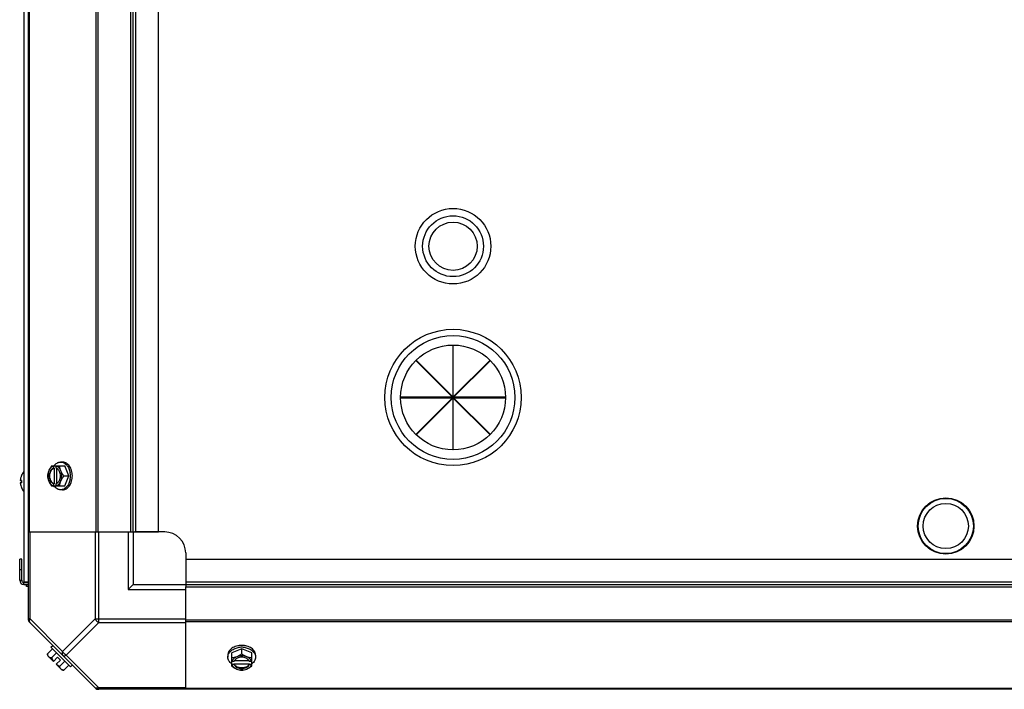
# Model space of a CAD drawing. Units: millimetres. Extents: x 1096 to 7344, y 1003 to 4567.
# Drawn here: x 3765 to 4235, y 1003 to 1322 of the extents above; entities that cross this region are included whole.
import ezdxf

# ---------------------------------------------------------------- set-up
doc = ezdxf.new("R2010")
doc.units = ezdxf.units.MM
doc.header["$LTSCALE"] = 50

# ---------------------------------------------------------------- blocks, each defined once
blk = doc.blocks.new('MAQUINA_15')
at = {"color": 7, "linetype": 'Continuous'}
for p, q in [((3769.41, 1035.94), (3769.41, 1845.21)), ((3767.28, 1827.27), (3767.28, 1053.98)), ((3769.76, 1803.21), (3769.76, 1077.94)), ((3801.6, 1803.21), (3801.6, 1077.94)), ((3802.44, 1803.21), (3802.44, 1077.94)), ((3818.25, 1077.94), (3818.25, 1803.21)), ((3819.43, 1077.94), (3819.43, 1803.21)), ((3820.61, 1077.94), (3820.61, 1803.21)), ((3831.44, 1077.94), (3831.44, 1803.21)), ((3971.88, 1166.91), (3971.88, 1142.33)), ((3972.1, 1166.91), (3971.88, 1166.91)), ((3972.1, 1142.33), (3972.1, 1166.91)), ((3954.34, 1159.55), (3954.5, 1159.71)), ((3971.72, 1142.18), (3954.34, 1159.55)), ((3954.5, 1159.71), (3971.88, 1142.33)), ((3972.1, 1142.33), (3989.48, 1159.71)), ((3989.63, 1159.55), (3972.26, 1142.18)), ((3989.48, 1159.71), (3989.63, 1159.55)), ((3947.14, 1142.18), (3947.14, 1141.95)), ((3971.72, 1142.18), (3947.14, 1142.18)), ((3947.14, 1141.95), (3971.72, 1141.95)), ((3954.34, 1124.58), (3971.72, 1141.95)), ((3971.88, 1141.8), (3954.5, 1124.42)), ((3971.88, 1141.8), (3971.88, 1117.22)), ((3972.1, 1117.22), (3972.1, 1141.8)), ((3989.48, 1124.42), (3972.1, 1141.8)), ((3996.83, 1142.18), (3972.26, 1142.18)), ((3972.26, 1141.95), (3989.63, 1124.58)), ((3972.26, 1141.95), (3996.83, 1141.95)), ((3996.83, 1141.95), (3996.83, 1142.18)), ((3954.5, 1124.42), (3954.34, 1124.58)), ((3989.63, 1124.58), (3989.48, 1124.42)), ((3971.88, 1117.22), (3972.1, 1117.22)), ((3780.47, 1109.42), (3786.73, 1109.42)), ((3781.32, 1109.32), (3781.32, 1108.34)), ((3782.67, 1108.34), (3782.67, 1109.32)), ((3785.68, 1111.26), (3784.78, 1111.26)), ((3788.67, 1104.65), (3786.73, 1109.42)), ((3766.13, 1104.97), (3766.13, 1104.93)), ((3781.32, 1108.34), (3781.6, 1108.34)), ((3781.6, 1108.34), (3781.6, 1100.96)), ((3782.95, 1101.1), (3782.95, 1108.2)), ((3786.3, 1104.65), (3788.67, 1104.65)), ((3786.73, 1099.89), (3788.67, 1104.65)), ((3765.52, 1102.64), (3765.52, 1102.6)), ((3765.52, 1102.6), (3765.52, 1102.57)), ((3765.52, 1102.57), (3765.53, 1102.54)), ((3765.53, 1101.36), (3765.52, 1101.33)), ((3765.52, 1101.33), (3765.52, 1101.3)), ((3765.53, 1102.54), (3765.53, 1102.51)), ((3765.53, 1102.51), (3765.53, 1102.5)), ((3765.53, 1102.5), (3765.54, 1102.49)), ((3765.54, 1101.41), (3765.53, 1101.4)), ((3765.53, 1101.4), (3765.53, 1101.39)), ((3765.53, 1101.39), (3765.53, 1101.36)), ((3765.54, 1102.49), (3766.11, 1102.44)), ((3765.54, 1101.41), (3766.11, 1101.46)), ((3766.1, 1102.44), (3765.55, 1102.49)), ((3765.55, 1101.41), (3766.1, 1101.46)), ((3766.11, 1102.48), (3766.11, 1101.43)), ((3766.11, 1102.48), (3766.13, 1102.48)), ((3766.13, 1101.43), (3766.11, 1101.42)), ((3766.13, 1102.48), (3766.13, 1101.43)), ((3780.47, 1099.89), (3786.73, 1099.89)), ((3781.32, 1100.96), (3781.32, 1099.98)), ((3781.6, 1100.96), (3781.32, 1100.96)), ((3782.67, 1099.98), (3782.67, 1100.96)), ((3766.13, 1098.97), (3766.13, 1098.93)), ((3785.68, 1098.05), (3784.78, 1098.05)), ((3769.41, 1077.94), (3818.25, 1077.94)), ((3770.15, 1036.49), (3770.15, 1077.94)), ((3801.22, 1077.94), (3801.22, 1036.49)), ((3802.99, 1034.72), (3802.99, 1077.94)), ((3816.93, 1077.94), (3816.93, 1050.43)), ((3818.25, 1077.94), (3831.44, 1077.94)), ((3819.43, 1077.94), (3819.43, 1052.93)), ((3834.44, 1077.94), (3820.11, 1077.94)), ((3844.44, 1067.94), (3844.44, 1053.62)), ((3765.23, 1054.88), (3765.23, 1064.94)), ((3766.18, 1064.94), (3765.23, 1064.94)), ((3766.18, 1054.88), (3766.18, 1064.94)), ((3844.44, 1064.94), (3844.44, 1051.75)), ((3844.44, 1064.94), (4569.71, 1064.94)), ((3766.18, 1059.93), (3765.23, 1059.93)), ((3765.23, 1054.88), (3766.18, 1054.88)), ((3767.18, 1052.93), (3767.18, 1053.88)), ((3767.18, 1053.88), (3769.41, 1053.88)), ((3767.18, 1052.93), (3769.41, 1052.93)), ((3769.41, 1053.98), (3767.28, 1053.98)), ((3768.46, 1051.93), (3768.46, 1052.93)), ((3819.43, 1052.93), (3816.93, 1050.43)), ((3819.43, 1052.93), (3844.44, 1052.93)), ((3844.44, 1054.11), (4569.71, 1054.11)), ((3844.44, 1052.93), (4569.71, 1052.93)), ((3769.41, 1051.93), (3768.46, 1051.93)), ((3816.93, 1050.43), (3844.44, 1050.43)), ((3844.44, 1002.91), (3844.44, 1051.75)), ((3844.44, 1051.75), (4569.71, 1051.75)), ((3770.15, 1036.49), (3769.41, 1036.49)), ((3801.6, 1003.26), (3769.76, 1035.11)), ((3770.15, 1036.49), (3785.68, 1020.95)), ((3801.22, 1036.49), (3785.68, 1020.95)), ((3802.99, 1034.72), (3787.45, 1019.18)), ((3801.22, 1036.49), (3844.44, 1036.49)), ((3802.99, 1034.72), (3844.44, 1034.72)), ((4569.71, 1035.94), (3844.44, 1035.94)), ((4569.71, 1035.11), (3844.44, 1035.11)), ((3778.52, 1019.8), (3780.89, 1022.17)), ((3780.11, 1022.96), (3781.01, 1023.85)), ((3780.11, 1022.96), (3789.45, 1013.61)), ((3780.47, 1017.86), (3782.84, 1020.23)), ((3871.15, 1022.17), (3866.39, 1020.23)), ((3866.39, 1013.97), (3866.39, 1020.23)), ((3871.15, 1019.8), (3871.15, 1022.17)), ((3875.91, 1020.23), (3871.15, 1022.17)), ((3875.91, 1013.97), (3875.91, 1020.23)), ((3781.32, 1016.17), (3778.63, 1018.87)), ((3781.32, 1016.17), (3783.32, 1018.17)), ((3782.67, 1014.83), (3784.67, 1016.82)), ((3785.37, 1012.13), (3782.67, 1014.83)), ((3784.67, 1016.82), (3783.32, 1018.17)), ((3784.36, 1013.97), (3786.73, 1016.34)), ((3787.45, 1019.18), (3802.99, 1003.65)), ((3864.54, 1019.18), (3864.54, 1018.28)), ((3867.46, 1016.17), (3866.48, 1016.17)), ((3866.48, 1014.83), (3867.46, 1014.83)), ((3867.46, 1014.83), (3867.46, 1015.1)), ((3867.46, 1015.1), (3874.84, 1015.1)), ((3874.7, 1016.45), (3867.6, 1016.45)), ((3875.82, 1016.17), (3874.84, 1016.17)), ((3874.84, 1015.1), (3874.84, 1014.83)), ((3874.84, 1014.83), (3875.82, 1014.83)), ((3877.76, 1019.18), (3877.76, 1018.28)), ((3786.3, 1012.02), (3788.67, 1014.39)), ((3790.35, 1014.51), (3789.45, 1013.61)), ((4611.71, 1002.91), (3802.44, 1002.91)), ((3802.99, 1002.91), (3802.99, 1003.65)), ((3844.44, 1003.65), (3802.99, 1003.65)), ((4569.71, 1003.26), (3844.44, 1003.26))]:
    blk.add_line(p, q, dxfattribs=at)
for centre, radius in [((3971.99, 1214.19), 18.01), ((3971.99, 1214.19), 14.51), ((3971.99, 1214.19), 11.5), ((3971.99, 1142.07), 32.51), ((3971.99, 1142.07), 29.51), ((3971.99, 1142.07), 25.01), ((4207.07, 1080.78), 13.45), ((4207.07, 1080.78), 13.15), ((4207.07, 1080.78), 10.8)]:
    blk.add_circle(centre, radius, dxfattribs=at)
for centre, radius, start, end in [((3789.26, 1105.43), 8.84, 153.2035, 153.9006), ((3790.61, 1105.43), 8.84, 153.2035, 153.9006), ((3772.7, 1101.94), 7.22, 161.193, 166.8187), ((3772.71, 1101.94), 7.22, 156.3654, 161.1902), ((3772.69, 1101.94), 7.21, 156.0135, 156.3643), ((3766.34, 1104.87), 0.234, 155.1518, 180), ((3772.69, 1101.95), 7.2, 155.5638, 156.0135), ((3772.65, 1101.95), 7.19, 138.494, 155.1518), ((3780.21, 1104.65), 9.25, 349.6221, 0.0109), ((3780.28, 1104.66), 9.18, 359.9475, 10.2077), ((3767.32, 1102.59), 1.8, 176.7883, 178.1508), ((3766.78, 1101.3), 1.26, 180.0366, 181.8827), ((3767.25, 1101.31), 1.73, 181.8194, 183.2414), ((3768.54, 1102.49), 3.02, 172.4431, 174.4078), ((3768.17, 1102.53), 2.65, 174.4318, 175.2967), ((3767.83, 1102.56), 2.31, 175.2902, 176.7549), ((3767.74, 1101.34), 2.22, 183.2154, 184.7378), ((3768.16, 1101.37), 2.64, 184.7021, 185.5691), ((3768.49, 1101.4), 2.97, 185.5762, 187.5732), ((3772.71, 1101.94), 7.22, 166.8215, 172.4444), ((3772.7, 1101.96), 7.22, 187.553, 203.636), ((3789.26, 1103.87), 8.84, 206.0994, 206.7965), ((3790.61, 1103.87), 8.84, 206.0994, 206.7965), ((3772.69, 1101.96), 7.21, 203.6357, 203.9695), ((3772.69, 1101.96), 7.2, 203.9695, 204.4361), ((3766.34, 1099.03), 0.234, 180, 204.8482), ((3772.65, 1101.95), 7.19, 204.8482, 221.506), ((3834.44, 1067.94), 10, 0, 90), ((3767.18, 1054.88), 1.95, 180, 270), ((3767.18, 1054.88), 1, 180, 270), ((3771.91, 1036.49), 2.5, 180, 225), ((3770.59, 1035.94), 1.18, 180, 225), ((3786.76, 1020.26), 8.25, 183.1897, 189.7356), ((3871.14, 1013.79), 9.17, 89.944, 100.4369), ((3871.15, 1013.7), 9.25, 79.8475, 90.01), ((3786.76, 1020.26), 6.74, 200.9052, 216.8699), ((3786.76, 1020.26), 6.74, 233.1301, 249.0948), ((3870.37, 1024.11), 8.84, 243.2035, 243.9006), ((3870.37, 1022.76), 8.84, 243.2035, 243.9006), ((3871.93, 1024.11), 8.84, 296.0994, 296.7965), ((3871.93, 1022.76), 8.84, 296.0994, 296.7965), ((3786.76, 1020.26), 8.25, 260.2644, 266.8103), ((3802.99, 1005.41), 2.5, 225, 270), ((3802.44, 1004.09), 1.18, 225, 270)]:
    blk.add_arc(centre, radius, start, end, dxfattribs=at)
for points, knots in [([(3780.47, 1109.42), (3780.18, 1109.05), (3779.66, 1108.28), (3779.25, 1107.45), (3779.08, 1107.03)], [0, 0, 0, 0, 0.508292, 1, 1, 1, 1]), ([(3781.32, 1109.32), (3781.09, 1109.25), (3780.61, 1109.03), (3779.99, 1108.52), (3779.46, 1107.84), (3779.2, 1107.32), (3779.08, 1107.03)], [0, 0, 0, 0, 0.224747, 0.464833, 0.72339, 1, 1, 1, 1]), ([(3781.56, 1109.43), (3781.76, 1109.71), (3782.21, 1110.22), (3782.89, 1110.72), (3783.46, 1111), (3783.89, 1111.15), (3784.34, 1111.24), (3784.63, 1111.26), (3784.78, 1111.26)], [0, 0, 0, 0, 0.271965, 0.526407, 0.64822, 0.767167, 0.884103, 1, 1, 1, 1]), ([(3784.92, 1107.03), (3784.8, 1107.32), (3784.53, 1107.84), (3784, 1108.52), (3783.38, 1109.03), (3782.91, 1109.25), (3782.67, 1109.32)], [0, 0, 0, 0, 0.27661, 0.535167, 0.775253, 1, 1, 1, 1]), ([(3784.92, 1107.03), (3784.75, 1107.43), (3784.5, 1108.21), (3784.38, 1109.02), (3784.36, 1109.42)], [0, 0, 0, 0, 0.521099, 1, 1, 1, 1]), ([(3784.78, 1111.26), (3785.04, 1111.26), (3785.56, 1111.2), (3786.32, 1110.92), (3787.03, 1110.48), (3787.68, 1109.87), (3788.25, 1109.13), (3788.89, 1107.96), (3789.19, 1106.97), (3789.31, 1106.29)], [0, 0, 0, 0, 0.106379, 0.215536, 0.329766, 0.450569, 0.578567, 0.713566, 1, 1, 1, 1]), ([(3790.35, 1104.65), (3790.35, 1105.5), (3790.18, 1106.77), (3789.6, 1108.32), (3789.03, 1109.32), (3788.32, 1110.15), (3787.63, 1110.68), (3787.05, 1110.98), (3786.6, 1111.14), (3786.14, 1111.24), (3785.83, 1111.26), (3785.68, 1111.26)], [0, 0, 0, 0, 0.286657, 0.423753, 0.553714, 0.675481, 0.789155, 0.84347, 0.896441, 0.948465, 1, 1, 1, 1]), ([(3779.08, 1107.03), (3778.92, 1106.64), (3778.66, 1105.86), (3778.54, 1105.04), (3778.52, 1104.65)], [0, 0, 0, 0, 0.521099, 1, 1, 1, 1]), ([(3778.52, 1104.65), (3778.54, 1104.26), (3778.66, 1103.45), (3778.92, 1102.66), (3779.08, 1102.27)], [0, 0, 0, 0, 0.478901, 1, 1, 1, 1]), ([(3779.08, 1107.03), (3778.93, 1106.66), (3778.7, 1105.88), (3778.59, 1104.65), (3778.7, 1103.43), (3778.93, 1102.64), (3779.08, 1102.27)], [0, 0, 0, 0, 0.245784, 0.5, 0.754216, 1, 1, 1, 1]), ([(3781.32, 1108.34), (3781.18, 1108.29), (3780.89, 1108.14), (3780.5, 1107.84), (3780.15, 1107.45), (3779.74, 1106.82), (3779.4, 1105.87), (3779.26, 1104.65), (3779.4, 1103.43), (3779.74, 1102.49), (3780.15, 1101.85), (3780.5, 1101.46), (3780.89, 1101.16), (3781.18, 1101.01), (3781.32, 1100.96)], [0, 0, 0, 0, 0.052453, 0.107711, 0.166254, 0.228168, 0.360488, 0.499999, 0.63951, 0.77183, 0.833745, 0.892288, 0.947547, 1, 1, 1, 1]), ([(3780.62, 1101.64), (3780.28, 1102.02), (3779.89, 1102.74), (3779.63, 1103.8), (3779.56, 1104.65), (3779.63, 1105.51), (3779.89, 1106.56), (3780.28, 1107.28), (3780.62, 1107.66)], [0, 0, 0, 0, 0.237346, 0.367005, 0.500019, 0.633031, 0.762681, 1, 1, 1, 1]), ([(3780.62, 1107.66), (3780.76, 1107.81), (3781.06, 1108.08), (3781.42, 1108.28), (3781.6, 1108.34)], [0, 0, 0, 0, 0.516692, 1, 1, 1, 1]), ([(3782.95, 1108.22), (3782.93, 1108.23), (3782.84, 1108.27), (3782.74, 1108.32), (3782.67, 1108.34)], [0, 0, 0, 0, 0.253, 1, 1, 1, 1]), ([(3782.95, 1101.09), (3783.08, 1101.16), (3783.34, 1101.33), (3783.68, 1101.65), (3783.97, 1102.04), (3784.32, 1102.65), (3784.62, 1103.53), (3784.73, 1104.65), (3784.62, 1105.78), (3784.32, 1106.65), (3783.97, 1107.26), (3783.68, 1107.65), (3783.34, 1107.98), (3783.08, 1108.15), (3782.95, 1108.22)], [0, 0, 0, 0, 0.053314, 0.109445, 0.16863, 0.230794, 0.362391, 0.499999, 0.637606, 0.769203, 0.831368, 0.890554, 0.946685, 1, 1, 1, 1]), ([(3786.3, 1104.65), (3786.02, 1105.02), (3785.5, 1105.79), (3785.09, 1106.61), (3784.92, 1107.03)], [0, 0, 0, 0, 0.508292, 1, 1, 1, 1]), ([(3784.92, 1102.27), (3785.07, 1102.64), (3785.29, 1103.43), (3785.4, 1104.65), (3785.29, 1105.88), (3785.07, 1106.66), (3784.92, 1107.03)], [0, 0, 0, 0, 0.245784, 0.5, 0.754216, 1, 1, 1, 1]), ([(3784.92, 1102.27), (3785.09, 1102.69), (3785.5, 1103.52), (3786.02, 1104.28), (3786.3, 1104.65)], [0, 0, 0, 0, 0.491708, 1, 1, 1, 1]), ([(3785.68, 1098.05), (3785.83, 1098.05), (3786.14, 1098.07), (3786.6, 1098.16), (3787.05, 1098.32), (3787.63, 1098.62), (3788.32, 1099.15), (3789.03, 1099.98), (3789.6, 1100.99), (3790.18, 1102.53), (3790.35, 1103.8), (3790.35, 1104.65)], [0, 0, 0, 0, 0.051535, 0.103559, 0.15653, 0.210845, 0.324518, 0.446285, 0.576245, 0.713342, 1, 1, 1, 1]), ([(3765.55, 1102.49), (3765.57, 1102.49), (3765.64, 1102.49), (3765.83, 1102.49), (3765.99, 1102.48), (3766.11, 1102.48)], [0, 0, 0, 0, 0.154048, 0.372792, 1, 1, 1, 1]), ([(3766.11, 1101.42), (3765.99, 1101.42), (3765.83, 1101.41), (3765.64, 1101.41), (3765.57, 1101.41), (3765.55, 1101.41)], [0, 0, 0, 0, 0.627208, 0.845952, 1, 1, 1, 1]), ([(3779.08, 1102.27), (3779.25, 1101.85), (3779.66, 1101.02), (3780.18, 1100.26), (3780.47, 1099.89)], [0, 0, 0, 0, 0.491708, 1, 1, 1, 1]), ([(3779.08, 1102.27), (3779.2, 1101.99), (3779.46, 1101.46), (3779.99, 1100.78), (3780.61, 1100.27), (3781.09, 1100.05), (3781.32, 1099.98)], [0, 0, 0, 0, 0.27661, 0.535167, 0.775253, 1, 1, 1, 1]), ([(3781.6, 1100.96), (3781.42, 1101.03), (3781.06, 1101.22), (3780.76, 1101.49), (3780.62, 1101.64)], [0, 0, 0, 0, 0.483291, 1, 1, 1, 1]), ([(3784.78, 1098.05), (3784.63, 1098.05), (3784.34, 1098.07), (3783.89, 1098.16), (3783.46, 1098.31), (3782.89, 1098.59), (3782.21, 1099.09), (3781.76, 1099.59), (3781.56, 1099.87)], [0, 0, 0, 0, 0.115897, 0.232832, 0.351779, 0.473592, 0.728034, 1, 1, 1, 1]), ([(3782.67, 1099.98), (3782.91, 1100.05), (3783.38, 1100.27), (3784, 1100.78), (3784.53, 1101.46), (3784.8, 1101.99), (3784.92, 1102.27)], [0, 0, 0, 0, 0.224747, 0.464833, 0.72339, 1, 1, 1, 1]), ([(3782.67, 1100.96), (3782.7, 1100.97), (3782.79, 1101.01), (3782.89, 1101.05), (3782.95, 1101.09)], [0, 0, 0, 0, 0.247251, 1, 1, 1, 1]), ([(3784.36, 1099.89), (3784.38, 1100.28), (3784.5, 1101.09), (3784.75, 1101.87), (3784.92, 1102.27)], [0, 0, 0, 0, 0.478901, 1, 1, 1, 1]), ([(3789.3, 1102.98), (3789.18, 1102.3), (3788.88, 1101.32), (3788.24, 1100.16), (3787.67, 1099.42), (3787.02, 1098.82), (3786.32, 1098.38), (3785.56, 1098.11), (3785.04, 1098.05), (3784.78, 1098.05)], [0, 0, 0, 0, 0.286382, 0.421332, 0.549293, 0.670086, 0.784338, 0.893549, 1, 1, 1, 1]), ([(3770.15, 1034.72), (3770.05, 1034.81), (3769.73, 1035.36), (3769.93, 1036.05), (3770.15, 1036.49)], [0, 0, 0, 0, 0.208142, 1, 1, 1, 1]), ([(3779.08, 1018.42), (3779, 1018.5), (3778.84, 1018.69), (3778.67, 1019.02), (3778.56, 1019.4), (3778.53, 1019.67), (3778.52, 1019.8)], [0, 0, 0, 0, 0.232674, 0.472846, 0.726991, 1, 1, 1, 1]), ([(3785.68, 1020.95), (3785.6, 1020.78), (3785.37, 1020.24), (3785.39, 1019.48), (3785.68, 1019.18)], [0, 0, 0, 0, 0.310742, 1, 1, 1, 1]), ([(3871.15, 1023.85), (3870.3, 1023.85), (3869.03, 1023.68), (3867.49, 1023.11), (3866.48, 1022.53), (3865.65, 1021.82), (3865.12, 1021.13), (3864.82, 1020.55), (3864.66, 1020.1), (3864.57, 1019.64), (3864.54, 1019.34), (3864.54, 1019.18)], [0, 0, 0, 0, 0.286657, 0.423753, 0.553714, 0.675481, 0.789155, 0.84347, 0.896441, 0.948465, 1, 1, 1, 1]), ([(3864.54, 1018.28), (3864.54, 1018.54), (3864.61, 1019.06), (3864.88, 1019.82), (3865.32, 1020.53), (3865.92, 1021.17), (3866.65, 1021.74), (3867.82, 1022.38), (3868.8, 1022.68), (3869.48, 1022.8)], [0, 0, 0, 0, 0.106456, 0.21567, 0.329924, 0.450716, 0.578674, 0.713621, 1, 1, 1, 1]), ([(3871.15, 1019.8), (3870.78, 1019.52), (3870.01, 1019), (3869.19, 1018.59), (3868.77, 1018.42)], [0, 0, 0, 0, 0.508292, 1, 1, 1, 1]), ([(3877.76, 1019.18), (3877.76, 1019.34), (3877.74, 1019.64), (3877.64, 1020.1), (3877.48, 1020.55), (3877.18, 1021.13), (3876.65, 1021.82), (3875.82, 1022.53), (3874.81, 1023.11), (3873.27, 1023.68), (3872, 1023.85), (3871.15, 1023.85)], [0, 0, 0, 0, 0.051535, 0.103559, 0.15653, 0.210845, 0.324518, 0.446285, 0.576245, 0.713342, 1, 1, 1, 1]), ([(3873.53, 1018.42), (3873.11, 1018.59), (3872.29, 1019), (3871.52, 1019.52), (3871.15, 1019.8)], [0, 0, 0, 0, 0.491708, 1, 1, 1, 1]), ([(3872.78, 1022.81), (3873.47, 1022.69), (3874.46, 1022.39), (3875.63, 1021.75), (3876.37, 1021.18), (3876.97, 1020.53), (3877.42, 1019.82), (3877.69, 1019.07), (3877.76, 1018.54), (3877.76, 1018.28)], [0, 0, 0, 0, 0.286436, 0.421439, 0.549439, 0.670243, 0.784471, 0.893626, 1, 1, 1, 1]), ([(3780.47, 1017.86), (3780.33, 1017.87), (3780.06, 1017.9), (3779.69, 1018.01), (3779.35, 1018.18), (3779.16, 1018.33), (3779.08, 1018.42)], [0, 0, 0, 0, 0.273009, 0.527154, 0.767326, 1, 1, 1, 1]), ([(3785.68, 1019.18), (3785.77, 1019.09), (3786.32, 1018.76), (3787.02, 1018.97), (3787.45, 1019.18)], [0, 0, 0, 0, 0.208142, 1, 1, 1, 1]), ([(3866.37, 1015.06), (3866.09, 1015.26), (3865.58, 1015.72), (3865.09, 1016.39), (3864.8, 1016.96), (3864.65, 1017.39), (3864.56, 1017.84), (3864.54, 1018.14), (3864.54, 1018.28)], [0, 0, 0, 0, 0.271965, 0.526407, 0.64822, 0.767167, 0.884103, 1, 1, 1, 1]), ([(3868.77, 1018.42), (3868.37, 1018.26), (3867.59, 1018), (3866.78, 1017.88), (3866.39, 1017.86)], [0, 0, 0, 0, 0.521099, 1, 1, 1, 1]), ([(3868.77, 1018.42), (3868.49, 1018.3), (3867.96, 1018.03), (3867.28, 1017.5), (3866.77, 1016.88), (3866.55, 1016.41), (3866.48, 1016.17)], [0, 0, 0, 0, 0.27661, 0.535167, 0.775253, 1, 1, 1, 1]), ([(3866.48, 1014.83), (3866.55, 1014.59), (3866.77, 1014.11), (3867.28, 1013.49), (3867.96, 1012.97), (3868.49, 1012.7), (3868.77, 1012.58)], [0, 0, 0, 0, 0.224747, 0.464833, 0.72339, 1, 1, 1, 1]), ([(3867.59, 1016.46), (3867.57, 1016.43), (3867.53, 1016.34), (3867.49, 1016.25), (3867.46, 1016.17)], [0, 0, 0, 0, 0.253, 1, 1, 1, 1]), ([(3868.14, 1014.12), (3867.99, 1014.26), (3867.72, 1014.56), (3867.53, 1014.92), (3867.46, 1015.1)], [0, 0, 0, 0, 0.516692, 1, 1, 1, 1]), ([(3867.46, 1014.83), (3867.51, 1014.68), (3867.66, 1014.39), (3867.96, 1014), (3868.35, 1013.65), (3868.99, 1013.24), (3869.93, 1012.9), (3871.15, 1012.76), (3872.37, 1012.9), (3873.31, 1013.24), (3873.95, 1013.65), (3874.34, 1014), (3874.64, 1014.39), (3874.79, 1014.68), (3874.84, 1014.83)], [0, 0, 0, 0, 0.052453, 0.107711, 0.166254, 0.228168, 0.360488, 0.499999, 0.63951, 0.77183, 0.833745, 0.892288, 0.947547, 1, 1, 1, 1]), ([(3874.71, 1016.46), (3874.64, 1016.58), (3874.48, 1016.84), (3874.15, 1017.18), (3873.76, 1017.48), (3873.15, 1017.82), (3872.28, 1018.12), (3871.15, 1018.23), (3870.02, 1018.12), (3869.15, 1017.82), (3868.54, 1017.48), (3868.15, 1017.18), (3867.83, 1016.84), (3867.66, 1016.58), (3867.59, 1016.46)], [0, 0, 0, 0, 0.053314, 0.109445, 0.16863, 0.230794, 0.362391, 0.499999, 0.637606, 0.769203, 0.831368, 0.890554, 0.946685, 1, 1, 1, 1]), ([(3873.53, 1018.42), (3873.16, 1018.57), (3872.38, 1018.79), (3871.15, 1018.91), (3869.92, 1018.79), (3869.14, 1018.57), (3868.77, 1018.42)], [0, 0, 0, 0, 0.245784, 0.5, 0.754216, 1, 1, 1, 1]), ([(3875.91, 1017.86), (3875.52, 1017.88), (3874.71, 1018), (3873.93, 1018.26), (3873.53, 1018.42)], [0, 0, 0, 0, 0.478901, 1, 1, 1, 1]), ([(3875.82, 1016.17), (3875.75, 1016.41), (3875.53, 1016.88), (3875.02, 1017.5), (3874.34, 1018.03), (3873.81, 1018.3), (3873.53, 1018.42)], [0, 0, 0, 0, 0.224747, 0.464833, 0.72339, 1, 1, 1, 1]), ([(3873.53, 1012.58), (3873.81, 1012.7), (3874.34, 1012.97), (3875.02, 1013.49), (3875.53, 1014.11), (3875.75, 1014.59), (3875.82, 1014.83)], [0, 0, 0, 0, 0.27661, 0.535167, 0.775253, 1, 1, 1, 1]), ([(3874.84, 1015.1), (3874.77, 1014.92), (3874.58, 1014.56), (3874.31, 1014.26), (3874.16, 1014.12)], [0, 0, 0, 0, 0.483291, 1, 1, 1, 1]), ([(3874.84, 1016.17), (3874.83, 1016.2), (3874.79, 1016.29), (3874.75, 1016.39), (3874.71, 1016.46)], [0, 0, 0, 0, 0.247251, 1, 1, 1, 1]), ([(3877.76, 1018.28), (3877.76, 1018.14), (3877.74, 1017.84), (3877.65, 1017.39), (3877.5, 1016.96), (3877.22, 1016.39), (3876.72, 1015.72), (3876.21, 1015.26), (3875.93, 1015.06)], [0, 0, 0, 0, 0.115897, 0.232832, 0.351779, 0.473592, 0.728034, 1, 1, 1, 1]), ([(3784.92, 1012.58), (3784.83, 1012.67), (3784.68, 1012.85), (3784.51, 1013.19), (3784.4, 1013.56), (3784.37, 1013.83), (3784.36, 1013.97)], [0, 0, 0, 0, 0.232674, 0.472846, 0.726991, 1, 1, 1, 1]), ([(3786.3, 1012.02), (3786.16, 1012.03), (3785.9, 1012.07), (3785.52, 1012.18), (3785.19, 1012.35), (3785, 1012.5), (3784.92, 1012.58)], [0, 0, 0, 0, 0.273009, 0.527154, 0.767326, 1, 1, 1, 1]), ([(3866.39, 1013.97), (3866.76, 1013.68), (3867.52, 1013.17), (3868.35, 1012.75), (3868.77, 1012.58)], [0, 0, 0, 0, 0.508292, 1, 1, 1, 1]), ([(3874.16, 1014.12), (3873.78, 1013.78), (3873.06, 1013.39), (3872.01, 1013.13), (3871.15, 1013.06), (3870.29, 1013.13), (3869.24, 1013.39), (3868.52, 1013.78), (3868.14, 1014.12)], [0, 0, 0, 0, 0.237346, 0.367005, 0.500019, 0.633031, 0.762681, 1, 1, 1, 1]), ([(3868.77, 1012.58), (3869.16, 1012.42), (3869.94, 1012.16), (3870.76, 1012.04), (3871.15, 1012.02)], [0, 0, 0, 0, 0.521099, 1, 1, 1, 1]), ([(3868.77, 1012.58), (3869.14, 1012.43), (3869.92, 1012.2), (3871.15, 1012.09), (3872.38, 1012.2), (3873.16, 1012.43), (3873.53, 1012.58)], [0, 0, 0, 0, 0.245784, 0.5, 0.754216, 1, 1, 1, 1]), ([(3871.15, 1012.02), (3871.54, 1012.04), (3872.36, 1012.16), (3873.14, 1012.42), (3873.53, 1012.58)], [0, 0, 0, 0, 0.478901, 1, 1, 1, 1]), ([(3873.53, 1012.58), (3873.95, 1012.75), (3874.78, 1013.17), (3875.54, 1013.68), (3875.91, 1013.97)], [0, 0, 0, 0, 0.491708, 1, 1, 1, 1]), ([(3802.99, 1003.65), (3802.82, 1003.56), (3802.27, 1003.33), (3801.51, 1003.35), (3801.22, 1003.65)], [0, 0, 0, 0, 0.310742, 1, 1, 1, 1])]:
    blk.add_open_spline(points, degree=3, knots=knots, dxfattribs=at)
for points in [[(3801.22, 1036.49), (3801.59, 1035.74), (3802.24, 1035.09), (3802.99, 1034.72)], [(3787.45, 1019.18), (3786.7, 1019.56), (3786.05, 1020.21), (3785.68, 1020.95)]]:
    blk.add_open_spline(points, degree=3, dxfattribs=at)
blk.add_point((3971.99, 1142.07))

msp = doc.modelspace()

# ---------------------------------------------------------------- block references
msp.add_blockref('MAQUINA_15', (0, 0))

doc.saveas('drawing.dxf')
